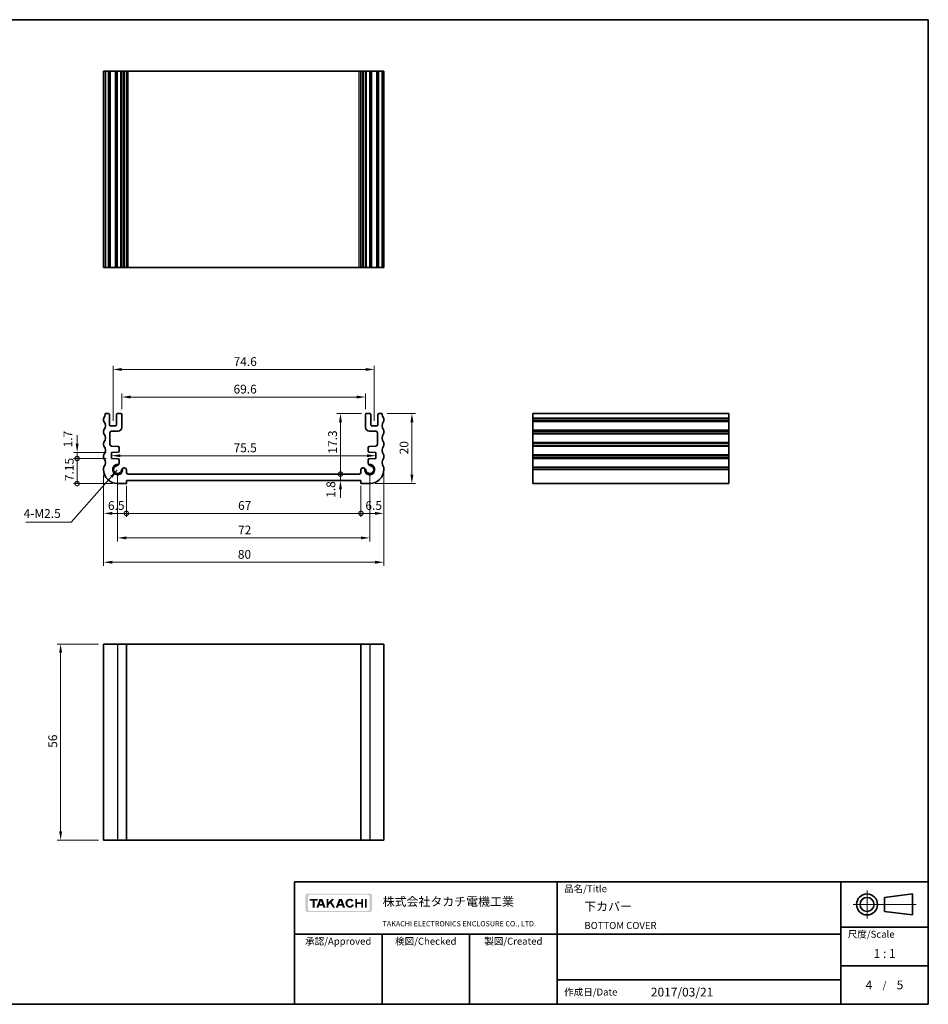
# Model space of a CAD drawing. Units: millimetres. Extents: x 14 to 2400, y 8 to 570.
# Drawn here: x 1740 to 2000, y 8 to 289 of the extents above; entities that cross this region are included whole.
import ezdxf
from ezdxf.enums import TextEntityAlignment as Align

# ---------------------------------------------------------------- set-up
doc = ezdxf.new("R2010")
doc.units = ezdxf.units.MM
doc.layers.get('Defpoints').update_dxf_attribs({"lineweight": 25})
for name, color, linetype, lineweight in [('Border (ISO)', 7, 'Continuous', 35), ('Dimension (ISO)', 7, 'Continuous', 18), ('Hatch (ISO)', 1, 'Continuous', 18), ('Symbol (ISO)', 7, 'Continuous', 18), ('Title (ISO)', 7, 'Continuous', 35), ('Visible (ISO)', 7, 'Continuous', 35), ('Visible Narrow (ISO)', 7, 'Continuous', 25)]:
    doc.layers.add(name, color=color, linetype=linetype, lineweight=lineweight)
doc.styles.add('Note Text (TK)', font='txt')
doc.styles.add('文字スタイル67', font='arial.ttf')
doc.dimstyles.new('Default - Method 1b (TK)', dxfattribs={"dimtxt": 2.5, "dimasz": 2.5, "dimexe": 1, "dimexo": 1.499999999999999, "dimgap": 1, "dimtad": 1, "dimtoh": 1, "dimrnd": 1e-08, "dimdsep": 46, "dimtxsty": 'Note Text (TK)', "dimcen": 0.09, "dimdle": 5, "dimclrd": 100, "dimclre": 100, "dimclrt": 7, "dimadec": 1, "dimazin": 1, "dimtfac": 1, "dimtmove": 0, "dimatfit": 3, "dimfxl": 1, "dimtolj": 1, "dimlwd": -1, "dimlwe": -1, "dimarcsym": 0})
doc.dimstyles.new('Default - Method 1b (TK)$7', dxfattribs={"dimtxt": 2.5, "dimasz": 2.5, "dimexe": 1, "dimexo": 1.499999999999999, "dimgap": 1, "dimtad": 1, "dimtoh": 1, "dimrnd": 1e-08, "dimdsep": 46, "dimtxsty": 'Note Text (TK)', "dimcen": 0.09, "dimdle": 5, "dimclrd": 100, "dimclre": 100, "dimclrt": 7, "dimadec": 1, "dimazin": 1, "dimtfac": 1, "dimtmove": 0, "dimatfit": 3, "dimfxl": 1, "dimtolj": 1, "dimlwd": -1, "dimlwe": -1, "dimarcsym": 0})

# ---------------------------------------------------------------- blocks, each defined once
blk = doc.blocks.new('図面枠 tk図枠')
at = {"layer": 'Border (ISO)'}
for p, q in [((14.49999999999999, 289), (405.4999999999999, 289)), ((14.49999999999999, 289), (14.50000000000001, 8.000000000000007)), ((405.4999999999999, 289), (405.4999999999999, 8.000000000000007)), ((14.50000000000001, 8.000000000000007), (405.4999999999999, 8.000000000000007))]:
    blk.add_line(p, q, dxfattribs=at)
blk = doc.blocks.new('表題欄 tk表題欄')
at = {"layer": 'Hatch (ISO)'}
h = blk.add_hatch(color=256, dxfattribs=at)
edge = h.paths.add_edge_path(flags=0)
edge.add_arc((95.57537688673352, 236.2990653650367), 0.5958259999999996, 269.9999999999897, 360)
edge.add_line((96.17120288673351, 236.2990653650368), (96.17120288673348, 239.7107813650365))
edge.add_arc((95.5753768867335, 239.7107813650366), 0.5958259999999996, 0, 90.0000000000068)
edge.add_line((95.57537688673342, 240.3066073650366), (79.13710888673356, 240.3066073650366))
edge.add_arc((79.13710888673353, 239.7107813650366), 0.5958259999999996, 89.99999999999744, 180)
edge.add_line((78.54128288673353, 239.7107813650365), (78.54128288673331, 236.2990653650368))
edge.add_arc((79.13710888673332, 236.2990653650365), 0.5958259999999996, 180, 270.0000000000231)
edge.add_line((79.13710888673356, 235.7032393650365), (95.57537688673342, 235.7032393650367))
edge = h.paths.add_edge_path()
edge.add_line((77.83935088673357, 239.9556413650366), (77.83935088673357, 236.0542053650368))
edge.add_arc((78.54128288673346, 236.0542053650367), 0.7019319999998935, 180, 270.0000000000087)
edge.add_line((78.54128288673357, 235.3522733650368), (96.17120288673352, 235.3522733650368))
edge.add_arc((96.17120288673351, 236.0542053650367), 0.7019319999998921, 270, 360)
edge.add_line((96.8731348867334, 236.0542053650368), (96.87313488673352, 239.9556413650366))
edge.add_arc((96.1712028867336, 239.9556413650367), 0.7019319999998921, 0, 90.00000000000873)
edge.add_line((96.17120288673348, 240.6575733650367), (78.54128288673357, 240.6575733650366))
edge.add_arc((78.54128288673357, 239.9556413650366), 0.7019319999999984, 90, 180)
for points in [[(79.07181288673355, 239.1476033650369), (79.07181288673355, 238.6578833650367), (79.92066088673353, 238.6578833650367), (79.92066088673353, 236.6581933650368), (80.50832488673353, 236.6581933650368), (80.50832488673353, 238.6578833650367), (81.35717288673355, 238.6578833650367), (81.35717288673355, 239.1476033650369)], [(85.68407849525303, 236.6581933650368), (84.9434673993943, 237.8918698287545), (84.41792288673358, 237.3246628822781), (84.41792288673358, 236.6581933650368), (83.89555488673355, 236.6581933650368), (83.89555488673355, 239.1476033650369), (84.41792288673358, 239.1476033650369), (84.41792288673358, 238.0993979968839), (85.38913556809511, 239.1476033650369), (86.10696490847272, 239.1476033650369), (85.31925422435492, 238.2974470774499), (86.30334488673353, 236.6581933650368)], [(92.09142939614459, 239.1476033650369), (92.09142939614459, 236.6581933650368), (92.60971639614465, 236.6581933650368), (92.60971639614465, 237.6580383650368), (93.76872039614462, 237.6580383650368), (93.76872039614462, 236.6581933650368), (94.28700739614459, 236.6581933650368), (94.28700739614459, 239.1476033650369), (93.76872039614462, 239.1476033650369), (93.76872039614462, 238.1477583650367), (92.60971639614465, 238.1477583650367), (92.60971639614465, 239.1476033650369)], [(94.84202339614467, 239.1476033650369), (94.84202339614467, 236.6581933650368), (95.36439139614473, 236.6581933650368), (95.36439139614473, 239.1476033650369)]]:
    blk.add_hatch(color=256, dxfattribs=at).paths.add_polyline_path(points)
h = blk.add_hatch(color=256, dxfattribs=at)
h.paths.add_polyline_path([(82.59020695886475, 237.7110913650368), (81.95242681460243, 237.7110913650368), (82.27131688673356, 238.5794973650367)], flags=0)
h.paths.add_polyline_path([(82.77903014574996, 237.1968853650368), (81.76360362771717, 237.1968853650368), (81.56578886050404, 236.6581933650368), (80.94907288673355, 236.6581933650368), (81.86321688673357, 239.1476033650369), (82.67941688673353, 239.1476033650369), (83.59356088673351, 236.6581933650368), (82.97684491296302, 236.6581933650368)])
h = blk.add_hatch(color=256, dxfattribs=at)
h.paths.add_polyline_path([(87.52707281460246, 237.7110913650368), (88.16485295886469, 237.7110913650368), (87.84596288673359, 238.5794973650367)], flags=0)
h.paths.add_polyline_path([(87.14043486050403, 236.6581933650368), (87.3382496277172, 237.1968853650368), (88.35367614574989, 237.1968853650368), (88.551490912963, 236.6581933650368), (89.16820688673343, 236.6581933650368), (88.25406288673352, 239.1476033650369), (87.43786288673356, 239.1476033650369), (86.52371888673358, 236.6581933650368)])
h = blk.add_hatch(color=256, dxfattribs=at)
edge = h.paths.add_edge_path()
edge.add_arc((90.52309888673334, 237.9028983650369), 1.273272000000011, 38.55054079078439, 336.5820184016556)
edge.add_line((91.69149139614446, 237.3968543650369), (91.17255542714857, 237.6216113977801))
edge.add_ellipse((90.52309888673352, 237.9028983650369), major_axis=(0, -0.7998759999999119), ratio=0.8673469387756529, start_angle=128.5505407907963, end_angle=426.582018401653, ccw=False)
edge.add_line((91.09381514418376, 238.3576891122095), (91.51887237036831, 238.6964075050431))
at = {"layer": 'Title (ISO)'}
for p, q in [((74.70882392282105, 244.052739026017), (255.7088239228211, 244.052739026017)), ((74.70882392282105, 209.052739026017), (74.70882392282105, 244.052739026017)), ((149.7088239228211, 244.052739026017), (149.7088239228211, 209.052739026017)), ((230.7088239228211, 244.052739026017), (230.7088239228211, 209.052739026017)), ((255.7088239228211, 244.052739026017), (255.7088239228211, 209.052739026017)), ((243.2088239228211, 239.552739026017), (251.2088239228211, 240.5527390260171)), ((243.2088239228211, 239.552739026017), (243.2088239228211, 235.552739026017)), ((251.2088239228211, 234.552739026017), (251.2088239228211, 240.5527390260171)), ((243.2088239228211, 235.552739026017), (251.2088239228211, 234.552739026017)), ((230.7088239228211, 231.052739026017), (255.7088239228211, 231.052739026017)), ((74.70882392282105, 229.052739026017), (230.7088239228211, 229.052739026017)), ((99.70882392282108, 229.052739026017), (99.70882392282108, 209.052739026017)), ((124.708823922821, 229.052739026017), (124.708823922821, 209.052739026017)), ((230.7088239228211, 220.052739026017), (255.7088239228211, 220.052739026017)), ((149.7088239228211, 216.052739026017), (230.7088239228211, 216.052739026017)), ((255.7088239228211, 209.052739026017), (74.70882392282105, 209.052739026017))]:
    blk.add_line(p, q, dxfattribs=at)
at = {"layer": 'Title (ISO)', "color": 4, "linetype": 'Continuous', "lineweight": 18}
for p, q in [((238.2088239228211, 241.552739026017), (238.2088239228211, 233.552739026017)), ((252.2088239228211, 237.552739026017), (234.2088239228211, 237.552739026017))]:
    blk.add_line(p, q, dxfattribs=at)
at = {"layer": 'Title (ISO)'}
for radius in [3, 2]:
    blk.add_circle((238.2088239228211, 237.552739026017), radius, dxfattribs=at)
at = {"layer": 'Title (ISO)', "color": 1, "char_height": 2.000000029802322, "line_spacing_factor": 1.5, "style": 'Note Text (TK)'}
for s, insert, attachment_point in [('\\fＭＳ Ｐゴシック|b0|i0;\\H2.0000;品名/Title', (151.708823922821, 242.052739026017), 4), ('\\fＭＳ Ｐゴシック|b0|i0;\\H2.0000;承認/Approved', (87.20882392282108, 227.052739026017), 5), ('\\fＭＳ Ｐゴシック|b0|i0;\\H2.0000;検図/Checked', (112.208823922821, 227.052739026017), 5), ('\\fＭＳ Ｐゴシック|b0|i0;\\H2.0000;製図/Created', (137.2088239228211, 227.052739026017), 5), ('\\fＭＳ Ｐゴシック|b0|i0;\\H2.0000;尺度/Scale', (232.7088239228211, 229.052739026017), 4), ('\\fＭＳ Ｐゴシック|b0|i0;\\H2.0000;作成日/Date', (151.708823922821, 212.552739026017), 4)]:
    blk.add_mtext(s, dxfattribs=dict(at, insert=insert, attachment_point=attachment_point))
at = {"layer": 'Title (ISO)', "color": 7, "line_spacing_factor": 1.5, "style": 'Note Text (TK)'}
for s, insert, char_height, attachment_point in [('株式会社タカチ電機工業', (99.87313488673345, 238.052739026017), 2.5, 4), ('\\fArial|b0|i0;\\H1.4986;TAKACHI ELECTRONICS ENCLOSURE CO., LTD.', (99.87313488673342, 232.052739026017), 1.49859994649887, 4), ('\\fＭＳ Ｐゴシック|b0|i0;\\H2.0000;/', (243.2088239228211, 214.552739026017), 2.000000029802322, 5)]:
    blk.add_mtext(s, dxfattribs=dict(at, insert=insert, char_height=char_height, attachment_point=attachment_point))
at = {"layer": 'Title (ISO)', "color": 7}
for tag, p, height, style in [('<品名>_001', (157.524164831912, 235.6677958441988), 2.5, 'Note Text (TK)'), ('<Title>_001', (157.4796288307291, 230.5527390111159), 2.000000029802322, '文字スタイル67'), ('<尺度>_001', (240.0625171046392, 222.3098412987444), 2.5, 'Note Text (TK)'), ('作成日_001', (175.5895057410029, 211.2814322078352), 2.5, 'Note Text (TK)'), ('<ページ_No.>_001', (237.9488807410029, 213.302739026017), 2.5, 'Note Text (TK)'), ('<総ページ数>_001', (246.7997330137301, 213.302739026017), 2.5, 'Note Text (TK)')]:
    blk.add_attdef(tag, p, '', height=height, dxfattribs=dict(at, style=style))
at = {"layer": 'Title (ISO)', "color": 7, "style": 'Note Text (TK)'}
blk.add_attdef('<承認>', text='', height=2.5, dxfattribs=at).set_placement((87.20882392282108, 217.052739026017), align=Align.MIDDLE_CENTER)
blk = doc.blocks.new('*D83')
at = {"layer": 'Defpoints', "color": 0}
for p in [(1763.999999972657, 110.8214225163016), (1751.729222486824, 54.82142251630158), (1763.999999972657, 54.82142251630158)]:
    blk.add_point(p, dxfattribs=at)
at = {"layer": 'Dimension (ISO)', "color": 100}
for p, q in [((1762.499999972657, 110.8214225163016), (1750.729222486824, 110.8214225163016)), ((1751.729222486824, 108.3214225163016), (1751.729222486824, 57.32142251630158)), ((1762.499999972657, 54.82142251630158), (1750.729222486824, 54.82142251630158))]:
    blk.add_line(p, q, dxfattribs=at)
for points in [[(1751.312555820157, 108.3214225163016), (1752.14588915349, 108.3214225163016), (1751.729222486824, 110.8214225163016)], [(1751.312555820157, 57.32142251630158), (1752.14588915349, 57.32142251630158), (1751.729222486824, 54.82142251630158)]]:
    blk.add_solid(points, dxfattribs=at)
at = {"layer": 'Dimension (ISO)', "color": 7, "insert": (1749.479222486824, 81.19500206175613), "char_height": 2.5, "attachment_point": 4, "rotation": 90, "style": 'Note Text (TK)'}
blk.add_mtext('\\A1;56', dxfattribs=at)
blk = doc.blocks.new('*D84')
at = {"layer": 'Defpoints', "color": 0}
for p in [(1838.800000012291, 181.3127971498423), (1769.199999987662, 176.3127971322211), (1838.800000012291, 176.3127971322211)]:
    blk.add_point(p, dxfattribs=at)
at = {"layer": 'Dimension (ISO)', "color": 100}
for p, q in [((1769.199999987662, 177.8127971322211), (1769.199999987662, 182.3127971498423)), ((1771.699999987662, 181.3127971498423), (1836.30000001229, 181.3127971498423)), ((1838.800000012291, 177.8127971322211), (1838.800000012291, 182.3127971498423))]:
    blk.add_line(p, q, dxfattribs=at)
for points in [[(1771.699999987662, 181.7294638165089), (1771.699999987662, 180.8961304831756), (1769.199999987662, 181.3127971498423)], [(1836.30000001229, 181.7294638165089), (1836.30000001229, 180.8961304831756), (1838.800000012291, 181.3127971498423)]]:
    blk.add_solid(points, dxfattribs=at)
at = {"layer": 'Dimension (ISO)', "color": 7, "insert": (1801.102272731765, 183.5627971498423), "char_height": 2.5, "attachment_point": 4, "style": 'Note Text (TK)'}
blk.add_mtext('\\A1;69.6', dxfattribs=at)
blk = doc.blocks.new('*D85')
at = {"layer": 'Defpoints', "color": 0}
for p in [(1841.300000015225, 189.1854183373131), (1766.699999984727, 173.0627971422299), (1841.300000015225, 173.0627971422299)]:
    blk.add_point(p, dxfattribs=at)
at = {"layer": 'Dimension (ISO)', "color": 100}
for p, q in [((1766.699999984727, 174.5627971422299), (1766.699999984727, 190.1854183373131)), ((1769.199999984727, 189.1854183373131), (1838.800000015226, 189.1854183373131)), ((1841.300000015225, 174.5627971422299), (1841.300000015225, 190.1854183373131))]:
    blk.add_line(p, q, dxfattribs=at)
for points in [[(1769.199999984727, 189.6020850039797), (1769.199999984727, 188.7687516706464), (1766.699999984727, 189.1854183373131)], [(1838.800000015226, 189.6020850039797), (1838.800000015226, 188.7687516706464), (1841.300000015225, 189.1854183373131)]]:
    blk.add_solid(points, dxfattribs=at)
at = {"layer": 'Dimension (ISO)', "color": 7, "insert": (1801.12357954543, 191.4354183373131), "char_height": 2.5, "attachment_point": 4, "style": 'Note Text (TK)'}
blk.add_mtext('\\A1;74.6', dxfattribs=at)
blk = doc.blocks.new('_DotSmall')
at = {"color": 0, "linetype": 'ByBlock', "const_width": 0.5}
blk.add_lwpolyline([(-0.0625, 0, 1), (0.0625, 0, 1)], format="xyb", close=True, dxfattribs=at)
blk = doc.blocks.new('*D86')
at = {"layer": 'Defpoints', "color": 0}
for p in [(1756.440330343064, 163.7627971402254), (1766.249999975216, 163.7627971402254), (1767.999999967203, 156.6127971389549)]:
    blk.add_point(p, dxfattribs=at)
at = {"layer": 'Dimension (ISO)', "color": 100}
for p, q in [((1764.749999975216, 163.7627971402254), (1755.440330343063, 163.7627971402254)), ((1756.440330343064, 156.6127971389549), (1756.440330343064, 163.7627971402254)), ((1766.499999967203, 156.6127971389549), (1755.440330343063, 156.6127971389549))]:
    blk.add_line(p, q, dxfattribs=at)
at = {"layer": 'Dimension (ISO)', "color": 100, "xscale": 2.5, "yscale": 2.5, "zscale": 2.5}
for p, rotation in [((1756.440330343064, 163.7627971402254), 270), ((1756.440330343064, 156.6127971389549), 90)]:
    blk.add_blockref('_DotSmall', p, dxfattribs=dict(at, rotation=rotation))
at = {"layer": 'Dimension (ISO)', "color": 7, "insert": (1754.190330343063, 157.3042744123175), "char_height": 2.5, "attachment_point": 4, "rotation": 90, "style": 'Note Text (TK)'}
blk.add_mtext('\\A1;7.15', dxfattribs=at)
blk = doc.blocks.new('*D87')
at = {"layer": 'Defpoints', "color": 0}
for p in [(1756.440330343064, 165.4627971402253), (1766.249999976717, 165.4627971402253), (1766.249999975216, 163.7627971402254)]:
    blk.add_point(p, dxfattribs=at)
at = {"layer": 'Dimension (ISO)', "color": 100}
for p, q in [((1756.440330343064, 167.9627971402253), (1756.440330343064, 170.4627971402253)), ((1764.749999976717, 165.4627971402253), (1755.440330343063, 165.4627971402253)), ((1764.749999975216, 163.7627971402254), (1755.440330343063, 163.7627971402254)), ((1756.440330343064, 163.7627971402254), (1756.440330343064, 165.4627971402253)), ((1756.440330343064, 163.7627971402254), (1756.440330343064, 161.2627971402254))]:
    blk.add_line(p, q, dxfattribs=at)
blk.add_solid([(1756.023663676397, 167.9627971402253), (1756.85699700973, 167.9627971402253), (1756.440330343064, 165.4627971402253)], dxfattribs=at)
at = {"layer": 'Dimension (ISO)', "color": 100, "xscale": 2.5, "yscale": 2.5, "zscale": 2.5, "rotation": 90}
blk.add_blockref('_DotSmall', (1756.440330343064, 163.7627971402254), dxfattribs=at)
at = {"layer": 'Dimension (ISO)', "color": 7, "insert": (1753.802323472105, 166.9380791888549), "char_height": 2.5, "attachment_point": 4, "rotation": 90, "style": 'Note Text (TK)'}
blk.add_mtext('\\A1;1.7', dxfattribs=at)
blk = doc.blocks.new('*D88')
at = {"layer": 'Defpoints', "color": 0}
for p in [(1763.999999972682, 160.6127971424838), (1770.499999969901, 157.5127971366955), (1770.499999969901, 148.1038454925171)]:
    blk.add_point(p, dxfattribs=at)
at = {"layer": 'Dimension (ISO)', "color": 100}
for p, q in [((1763.999999972682, 159.1127971424837), (1763.999999972682, 147.1038454925171)), ((1770.499999969901, 156.0127971366954), (1770.499999969901, 147.1038454925171)), ((1766.499999972682, 148.1038454925171), (1770.499999969901, 148.1038454925171))]:
    blk.add_line(p, q, dxfattribs=at)
blk.add_solid([(1766.499999972682, 148.5205121591838), (1766.499999972682, 147.6871788258504), (1763.999999972682, 148.1038454925171)], dxfattribs=at)
at = {"layer": 'Dimension (ISO)', "color": 100, "xscale": 2.5, "yscale": 2.5, "zscale": 2.5}
blk.add_blockref('_DotSmall', (1770.499999969901, 148.1038454925171), dxfattribs=at)
at = {"layer": 'Dimension (ISO)', "color": 7, "insert": (1765.244261334928, 150.3538454925171), "char_height": 2.5, "attachment_point": 4, "style": 'Note Text (TK)'}
blk.add_mtext('\\A1;6.5', dxfattribs=at)
blk = doc.blocks.new('*D89')
at = {"layer": 'Defpoints', "color": 0}
for p in [(1770.499999969901, 157.5127971366955), (1837.500000030052, 157.5127971366955), (1837.500000030052, 148.1038454925171)]:
    blk.add_point(p, dxfattribs=at)
at = {"layer": 'Dimension (ISO)', "color": 100}
for p, q in [((1770.499999969901, 156.0127971366954), (1770.499999969901, 147.1038454925171)), ((1837.500000030052, 156.0127971366954), (1837.500000030052, 147.1038454925171)), ((1770.499999969901, 148.1038454925171), (1837.500000030052, 148.1038454925171))]:
    blk.add_line(p, q, dxfattribs=at)
at = {"layer": 'Dimension (ISO)', "color": 100, "xscale": 2.5, "yscale": 2.5, "zscale": 2.5, "rotation": 180}
blk.add_blockref('_DotSmall', (1770.499999969901, 148.1038454925171), dxfattribs=at)
at = {"layer": 'Dimension (ISO)', "color": 100, "xscale": 2.5, "yscale": 2.5, "zscale": 2.5}
blk.add_blockref('_DotSmall', (1837.500000030052, 148.1038454925171), dxfattribs=at)
at = {"layer": 'Dimension (ISO)', "color": 7, "insert": (1802.404886363613, 150.3538454925171), "char_height": 2.5, "attachment_point": 4, "style": 'Note Text (TK)'}
blk.add_mtext('\\A1;67', dxfattribs=at)
blk = doc.blocks.new('*D90')
at = {"layer": 'Defpoints', "color": 0}
for p in [(1844.000000027271, 160.6127971424838), (1837.500000030052, 157.5127971366955), (1844.000000027271, 148.1038454925171)]:
    blk.add_point(p, dxfattribs=at)
at = {"layer": 'Dimension (ISO)', "color": 100}
for p, q in [((1844.000000027271, 159.1127971424837), (1844.000000027271, 147.1038454925171)), ((1837.500000030052, 156.0127971366954), (1837.500000030052, 147.1038454925171)), ((1837.500000030052, 148.1038454925171), (1841.500000027271, 148.1038454925171))]:
    blk.add_line(p, q, dxfattribs=at)
blk.add_solid([(1841.500000027271, 148.5205121591838), (1841.500000027271, 147.6871788258504), (1844.000000027271, 148.1038454925171)], dxfattribs=at)
at = {"layer": 'Dimension (ISO)', "color": 100, "xscale": 2.5, "yscale": 2.5, "zscale": 2.5, "rotation": 180}
blk.add_blockref('_DotSmall', (1837.500000030052, 148.1038454925171), dxfattribs=at)
at = {"layer": 'Dimension (ISO)', "color": 7, "insert": (1838.764261392297, 150.3538454925171), "char_height": 2.5, "attachment_point": 4, "style": 'Note Text (TK)'}
blk.add_mtext('\\A1;6.5', dxfattribs=at)
blk = doc.blocks.new('*D91')
at = {"layer": 'Defpoints', "color": 0}
for p in [(1766.249999975967, 164.6127971402254), (1841.750000023986, 164.6127971402254), (1841.750000023986, 164.5718047784747)]:
    blk.add_point(p, dxfattribs=at)
at = {"layer": 'Dimension (ISO)', "color": 100}
blk.add_line((1768.749999975966, 164.5718047784747), (1839.250000023986, 164.5718047784747), dxfattribs=at)
for points in [[(1768.749999975966, 164.9884714451414), (1768.749999975966, 164.1551381118081), (1766.249999975967, 164.5718047784747)], [(1839.250000023986, 164.9884714451414), (1839.250000023986, 164.1551381118081), (1841.750000023986, 164.5718047784747)]]:
    blk.add_solid(points, dxfattribs=at)
at = {"layer": 'Dimension (ISO)', "color": 7, "insert": (1801.116477272703, 166.8218047784747), "char_height": 2.5, "attachment_point": 4, "style": 'Note Text (TK)'}
blk.add_mtext('\\A1;75.5', dxfattribs=at)
blk = doc.blocks.new('*D92')
at = {"layer": 'Defpoints', "color": 0}
for p in [(1831.634755905895, 159.3127971358551), (1837.000000027781, 159.3127971358551), (1837.500000030052, 157.5127971366955)]:
    blk.add_point(p, dxfattribs=at)
at = {"layer": 'Dimension (ISO)', "color": 100}
for p, q in [((1831.634755905895, 159.3127971358551), (1831.634755905895, 161.8127971358551)), ((1831.634755905895, 157.5127971366955), (1831.634755905895, 159.3127971358551)), ((1831.634755905895, 155.0127971366954), (1831.634755905895, 152.5127971366955))]:
    blk.add_line(p, q, dxfattribs=at)
blk.add_solid([(1831.218089239228, 155.0127971366954), (1832.051422572561, 155.0127971366954), (1831.634755905895, 157.5127971366955)], dxfattribs=at)
at = {"layer": 'Dimension (ISO)', "color": 100, "xscale": 2.5, "yscale": 2.5, "zscale": 2.5, "rotation": 270}
blk.add_blockref('_DotSmall', (1831.634755905895, 159.3127971358551), dxfattribs=at)
at = {"layer": 'Dimension (ISO)', "color": 7, "insert": (1828.878787763089, 152.5574054078704), "char_height": 2.5, "attachment_point": 4, "rotation": 90, "style": 'Note Text (TK)'}
blk.add_mtext('\\A1;1.8', dxfattribs=at)
blk = doc.blocks.new('*D93')
at = {"layer": 'Defpoints', "color": 0}
for p in [(1831.634755905895, 176.6127971324921), (1839.100000012019, 176.6127971324921), (1837.000000027781, 159.3127971358551)]:
    blk.add_point(p, dxfattribs=at)
at = {"layer": 'Dimension (ISO)', "color": 100}
for p, q in [((1837.600000012019, 176.6127971324921), (1830.634755905895, 176.6127971324921)), ((1831.634755905895, 159.3127971358551), (1831.634755905895, 174.1127971324921))]:
    blk.add_line(p, q, dxfattribs=at)
blk.add_solid([(1831.218089239228, 174.1127971324921), (1832.051422572561, 174.1127971324921), (1831.634755905895, 176.6127971324921)], dxfattribs=at)
at = {"layer": 'Dimension (ISO)', "color": 100, "xscale": 2.5, "yscale": 2.5, "zscale": 2.5, "rotation": 270}
blk.add_blockref('_DotSmall', (1831.634755905895, 159.3127971358551), dxfattribs=at)
at = {"layer": 'Dimension (ISO)', "color": 7, "insert": (1829.384755905895, 165.1602971341736), "char_height": 2.5, "attachment_point": 4, "rotation": 90, "style": 'Note Text (TK)'}
blk.add_mtext('\\A1;17.3', dxfattribs=at)
blk = doc.blocks.new('*D94')
at = {"layer": 'Defpoints', "color": 0}
for p in [(1843.500000337832, 176.6127971453788), (1840.00000003275, 156.6127971389549), (1852.033210135295, 156.6127971389549)]:
    blk.add_point(p, dxfattribs=at)
at = {"layer": 'Dimension (ISO)', "color": 100}
for p, q in [((1845.000000337832, 176.6127971453788), (1853.033210135295, 176.6127971453788)), ((1852.033210135295, 174.1127971453788), (1852.033210135295, 159.1127971389549)), ((1841.50000003275, 156.6127971389549), (1853.033210135295, 156.6127971389549))]:
    blk.add_line(p, q, dxfattribs=at)
for points in [[(1851.616543468629, 174.1127971453788), (1852.449876801962, 174.1127971453788), (1852.033210135295, 176.6127971453788)], [(1851.616543468629, 159.1127971389549), (1852.449876801962, 159.1127971389549), (1852.033210135295, 156.6127971389549)]]:
    blk.add_solid(points, dxfattribs=at)
at = {"layer": 'Dimension (ISO)', "color": 7, "insert": (1849.783210135295, 164.9508653383805), "char_height": 2.5, "attachment_point": 4, "rotation": 90, "style": 'Note Text (TK)'}
blk.add_mtext('\\A1;20', dxfattribs=at)
blk = doc.blocks.new('*D95')
at = {"layer": 'Defpoints', "color": 0}
for p in [(1767.999999972682, 160.6127971389549), (1840.000000027267, 160.6127971389514), (1840.000000027267, 141.1122382853769)]:
    blk.add_point(p, dxfattribs=at)
at = {"layer": 'Dimension (ISO)', "color": 100}
for p, q in [((1767.999999972682, 159.1127971389549), (1767.999999972682, 140.1122382853769)), ((1840.000000027267, 159.1127971389514), (1840.000000027267, 140.1122382853769)), ((1770.499999972682, 141.1122382853769), (1837.500000027267, 141.1122382853769))]:
    blk.add_line(p, q, dxfattribs=at)
for points in [[(1770.499999972682, 141.5289049520436), (1770.499999972682, 140.6955716187103), (1767.999999972682, 141.1122382853769)], [(1837.500000027267, 141.5289049520436), (1837.500000027267, 140.6955716187103), (1840.000000027267, 141.1122382853769)]]:
    blk.add_solid(points, dxfattribs=at)
at = {"layer": 'Dimension (ISO)', "color": 7, "insert": (1802.394886363611, 143.3622382853769), "char_height": 2.5, "attachment_point": 4, "style": 'Note Text (TK)'}
blk.add_mtext('\\A1;72', dxfattribs=at)
blk = doc.blocks.new('*D96')
at = {"layer": 'Defpoints', "color": 0}
for p in [(1763.999999972903, 160.6127971424838), (1844.00000002705, 160.8627971104226), (1844.00000002705, 134.1577729034269)]:
    blk.add_point(p, dxfattribs=at)
at = {"layer": 'Dimension (ISO)', "color": 100}
for p, q in [((1763.999999972903, 159.1127971424837), (1763.999999972903, 133.1577729034269)), ((1844.00000002705, 159.3627971104226), (1844.00000002705, 133.1577729034269)), ((1766.499999972903, 134.1577729034269), (1841.50000002705, 134.1577729034269))]:
    blk.add_line(p, q, dxfattribs=at)
for points in [[(1766.499999972903, 134.5744395700936), (1766.499999972903, 133.7411062367603), (1763.999999972903, 134.1577729034269)], [(1841.50000002705, 134.5744395700936), (1841.50000002705, 133.7411062367603), (1844.00000002705, 134.1577729034269)]]:
    blk.add_solid(points, dxfattribs=at)
at = {"layer": 'Dimension (ISO)', "color": 7, "insert": (1802.330965909067, 136.4077729034269), "char_height": 2.5, "attachment_point": 4, "style": 'Note Text (TK)'}
blk.add_mtext('\\A1;80', dxfattribs=at)

msp = doc.modelspace()

# ---------------------------------------------------------------- linework, layer by layer
at = {"layer": 'Visible (ISO)'}
for p, q in [((1844.00000023072, 274.3091045980277), (1763.99999976928, 274.3091045981187)), ((1763.99999976928, 218.3091045980277), (1763.99999976928, 274.3091045980277)), ((1764.499999662145, 218.3091045980282), (1764.499999662145, 274.3091045980282)), ((1765.699999987686, 218.3091045980281), (1765.699999987686, 274.3091045980281)), ((1767.699999987686, 218.3091045980281), (1767.699999987686, 274.3091045980281)), ((1769.199999987685, 218.3091045980281), (1769.199999987685, 274.3091045980281)), ((1770.499999970994, 218.3091045980234), (1770.499999970994, 274.3091045980234)), ((1837.500000029006, 218.3091045980234), (1837.500000029006, 274.3091045980234)), ((1838.800000012314, 218.3091045980281), (1838.800000012314, 274.3091045980281)), ((1840.300000012314, 218.3091045980281), (1840.300000012314, 274.3091045980281)), ((1842.300000012314, 218.3091045980281), (1842.300000012314, 274.3091045980281)), ((1843.500000337856, 218.3091045980282), (1843.500000337856, 274.3091045980282)), ((1844.00000023072, 218.3091045980277), (1844.00000023072, 274.3091045980277)), ((1763.99999976928, 218.3091045981187), (1844.00000023072, 218.3091045980277)), ((1763.999999769256, 175.1127972677048), (1763.999999802527, 174.6127971634504)), ((1765.399937484242, 176.6127971307249), (1764.499999662121, 176.6127971600329)), ((1765.699999984999, 173.3627971431333), (1765.699999987662, 176.3127971369652)), ((1767.699999987662, 176.3127971335764), (1767.699999984998, 173.3627971413264)), ((1768.899999987933, 176.6127971324921), (1767.999999987934, 176.6127971333056)), ((1769.19999998432, 172.6127970530614), (1769.199999987662, 176.3127971322211)), ((1838.800000012291, 176.3127971322211), (1838.800000015632, 172.6127970530614)), ((1840.000000012019, 176.6127971333056), (1839.100000012019, 176.6127971324921)), ((1840.300000014955, 173.3627971413264), (1840.30000001229, 176.3127971335764)), ((1842.30000001229, 176.3127971369652), (1842.300000014953, 173.3627971431333)), ((1843.500000337832, 176.6127971600329), (1842.600062515711, 176.6127971307248)), ((1844.000000197425, 174.6127971634504), (1844.000000230696, 175.1127972677048)), ((1886.56681931041, 176.6127971600329), (1886.566819310404, 156.6127971389549)), ((1886.566819310406, 176.6127971600329), (1942.566819310405, 176.6127971600329)), ((1942.566819310404, 156.6127971389549), (1942.566819310411, 176.6127971600329)), ((1764.000000002154, 171.6127973227443), (1764.000000035426, 171.1127972430977)), ((1767.399999984727, 173.0627971415974), (1765.999999984727, 173.0627971428624)), ((1766.300000033441, 171.6127970604986), (1768.199999980476, 171.6127970539648)), ((1839.800000019476, 171.6127970539647), (1841.699999966511, 171.6127970604987)), ((1842.000000015226, 173.0627971428624), (1840.600000015226, 173.0627971415974)), ((1843.999999964527, 171.1127972430977), (1843.999999997798, 171.6127973227443)), ((1765.799999985654, 167.7780034576406), (1765.800000031519, 171.1127970673756)), ((1842.199999968433, 171.1127970673756), (1842.200000014299, 167.7780034576406)), ((1764.000000235051, 168.1127972430964), (1764.000000268322, 167.6127967817402)), ((1768.174736880126, 167.1456881258365), (1766.265121748315, 167.2792214258355)), ((1768.453809936876, 165.8966570669485), (1768.453809937724, 166.8464189105104)), ((1839.546190062229, 166.8464189105104), (1839.546190063076, 165.8966570669485)), ((1841.734878251638, 167.2792214258354), (1839.825263119826, 167.1456881258366)), ((1843.99999973163, 167.6127967817402), (1843.999999764901, 168.1127972430964)), ((1764.000000022389, 164.6127971401753), (1764.000000021981, 164.1127971400353)), ((1766.249999976717, 165.4627971402253), (1768.174736878459, 165.5973878521006)), ((1766.249999975216, 163.7627971402254), (1766.249999976717, 165.4627971402253)), ((1768.174736876986, 163.6282064230481), (1766.249999975216, 163.7627971402254)), ((1768.453809933745, 162.3920131085682), (1768.453809934583, 163.3289372077217)), ((1839.54619006537, 163.3289372077217), (1839.546190066208, 162.3920131085682)), ((1839.825263121494, 165.5973878521006), (1841.750000023235, 165.4627971402253)), ((1841.750000024737, 163.7627971402254), (1839.825263122967, 163.6282064230483)), ((1841.750000023235, 165.4627971402253), (1841.750000024737, 163.7627971402254)), ((1843.999999977971, 164.1127971400353), (1843.999999977563, 164.6127971401753)), ((1763.999999973123, 161.1127970783615), (1763.999999972682, 160.6127971424838)), ((1769.999999971454, 161.06660710495), (1769.779215944114, 161.066607105164)), ((1770.499999972172, 159.8127971350578), (1770.49999997097, 160.5666071057472)), ((1837.500000028982, 160.5666071057472), (1837.500000027781, 159.8127971350578)), ((1838.220784055838, 161.0666071051639), (1838.000000028498, 161.06660710495)), ((1844.000000027271, 160.6127971424838), (1844.000000026829, 161.1127970783615)), ((1770.499999969095, 156.6127971355301), (1770.499999969901, 157.5127971366955)), ((1770.499999969901, 157.5127971366955), (1837.500000030052, 157.5127971366955)), ((1837.000000027781, 159.3127971358551), (1770.999999972172, 159.3127971358551)), ((1837.500000030052, 157.5127971366955), (1837.500000030858, 156.6127971355301)), ((1767.999999967203, 156.6127971389549), (1770.499999969095, 156.6127971355301)), ((1837.500000030858, 156.6127971355301), (1840.00000003275, 156.6127971389549)), ((1886.566819310404, 156.6127971389549), (1942.566819310404, 156.6127971389549)), ((1844.000000027246, 110.8214225163016), (1763.999999972657, 110.8214225162777)), ((1763.999999972657, 110.8214225163016), (1763.999999972657, 54.82142251630158)), ((1770.49999996907, 110.8214225163004), (1770.49999996907, 54.82142251630039)), ((1837.500000030833, 110.8214225163004), (1837.500000030833, 54.82142251630039)), ((1844.000000027246, 110.8214225163016), (1844.000000027246, 54.82142251630158)), ((1763.999999972657, 54.82142251627784), (1844.000000027246, 54.82142251630158))]:
    msp.add_line(p, q, dxfattribs=at)
for centre, radius, start, end in [((1764.499999769259, 175.1127973034161), 0.500000000002367, 143.1301064464294, 180.0000040045532), ((1764.499999802528, 174.6127971967236), 0.500000000000477, 180.000003721513, 216.8699032878651), ((1762.499999662121, 176.6127971605695), 2.000000000000006, 323.1301064464549, 0), ((1762.500000141561, 173.1127971433317), 1.99999976080776, 323.1301043364505, 36.86990328654125), ((1765.399999987663, 176.3127971372361), 0.2999999999998393, 0, 90.01193727411334), ((1767.999999987663, 176.3127971333056), 0.2999999999999492, 89.99999994824154, 180), ((1768.899999987661, 176.312797132492), 0.3000000000000695, 0, 89.99999994821547), ((1839.10000001229, 176.312797132492), 0.3000000000000513, 90.00000005178453, 180), ((1840.00000001229, 176.3127971333056), 0.2999999999999492, 0, 90.00000005178453), ((1842.60000001229, 176.3127971372362), 0.2999999999998271, 89.98806272582154, 180), ((1845.500000337832, 176.6127971605694), 2.000000000000002, 180, 216.8698935535418), ((1845.499999858391, 173.1127971433317), 1.999999760807972, 143.1300967134588, 216.8698956635493), ((1843.500000230694, 175.1127973034161), 0.5000000000025308, 359.9999959954466, 36.86989355358527), ((1843.500000197425, 174.6127971967236), 0.5000000000004422, 323.1300967121345, 359.9999962784869), ((1764.500000002184, 171.6127973560992), 0.5000000000298054, 143.1301043471668, 180.0000038181917), ((1765.999999984998, 173.362797142862), 0.2999999999996139, 180, 269.9999999480852), ((1766.300000031519, 171.1127970604987), 0.5000000000000019, 89.99999977976925, 179.9999991462263), ((1767.399999984998, 173.3627971415975), 0.3000000000000691, 269.9999999481764, 0), ((1768.19999998432, 172.6127970539647), 0.999999999999943, 269.9999997797823, 0), ((1839.800000015632, 172.6127970539647), 0.9999999999999964, 180, 270.0000002202177), ((1840.600000014954, 173.3627971415974), 0.3000000000000802, 180, 270.0000000517715), ((1841.699999968433, 171.1127970604987), 0.500000000000056, 8.537736463e-07, 90.0000002202438), ((1842.000000014954, 173.362797142862), 0.2999999999996028, 270.0000000519148, 0), ((1843.499999997769, 171.6127973560992), 0.5000000000297535, 359.9999962784869, 36.86989565283009), ((1764.500000035425, 171.1127972763687), 0.4999999999998866, 180.0000038181917, 216.8699014584501), ((1762.500000135239, 169.6127971432845), 1.999999999999106, 323.1301061666445, 36.86990145844326), ((1845.499999864713, 169.6127971432844), 1.999999999999083, 143.1300985415528, 216.8698938333552), ((1843.499999964527, 171.1127972763687), 0.4999999999998835, 323.1300985415499, 359.9999962784869), ((1764.500000235049, 168.1127972763686), 0.4999999999981697, 143.1301061668381, 180.000003721513), ((1764.500000268322, 167.6127968150116), 0.5000000000000087, 180.000003721513, 216.8698882971073), ((1762.500000023572, 166.1127971413425), 2.000000000001196, 323.1301023090115, 36.86988829714359), ((1766.299999985653, 167.7780034509326), 0.4999999999999217, 179.9999991462263, 265.999999946434), ((1768.153809937724, 166.8464189107782), 0.3000000000000687, 0, 85.99999994648623), ((1768.153809936876, 165.8966570672164), 0.3000000000000198, 273.999999896501, 0), ((1839.846190062228, 166.8464189107782), 0.3000000000000758, 94.00000005351377, 180), ((1839.846190063076, 165.8966570672164), 0.2999999999999669, 180, 266.0000001035251), ((1841.700000014299, 167.7780034509326), 0.4999999999998828, 274.000000053553, 8.537735445e-07), ((1845.49999997638, 166.1127971413424), 2.000000000001227, 143.1301117028554, 216.8698976909875), ((1843.499999764903, 168.1127972763685), 0.4999999999982319, 359.9999962784869, 36.86989383316215), ((1843.49999973163, 167.6127968150116), 0.4999999999999912, 323.1301117028991, 359.9999962784869), ((1764.500000022388, 164.6127971397634), 0.4999999999987868, 143.130102308534, 180), ((1764.500000021981, 164.112797139627), 0.5, 180, 216.8698975965875), ((1762.500000020692, 162.6127971413469), 1.999999999999252, 323.130100537132, 36.8698975965827), ((1768.153809934583, 163.32893720799), 0.2999999999998409, 0, 85.99999994651235), ((1839.84619006537, 163.32893720799), 0.2999999999998903, 94.0000000535007, 180), ((1845.49999997926, 162.6127971413469), 1.99999999999923, 143.1301024034164, 216.8698994628712), ((1843.499999977564, 164.6127971397633), 0.4999999999986926, 0, 36.86989769148321), ((1843.499999977971, 164.1127971396271), 0.5000000000000601, 323.1301024034126, 0), ((1764.499999973124, 161.1127970779225), 0.5000000000007123, 143.1301005373936, 180), ((1767.999999972682, 160.6127971389549), 4, 180, 269.999999921509), ((1767.999999972682, 160.6127971389549), 1.229499999999999, 83.55388429557125, 6.446115861631234), ((1767.999999972679, 160.6127971389584), 1.139999999996237, 96.29245231416485, 353.7075478512777), ((1767.803809933745, 162.3920131091492), 0.649999999999949, 276.2924523143222, 300.9434283154104), ((1767.803809933745, 162.3920131091492), 0.6499999999999484, 300.9434283154104, 0), ((1769.779215943783, 160.416607104794), 0.6500000003699637, 149.0565718505162, 173.707547822226), ((1769.779215943783, 160.416607104794), 0.6500000003699704, 89.99999997076617, 149.0565718505162), ((1769.99999997097, 160.56660710495), 0.5000000000000006, 0, 89.99999994448962), ((1838.000000028982, 160.56660710495), 0.4999999999999535, 90.00000005552342, 180), ((1838.220784056169, 160.416607104794), 0.6500000003699429, 30.94342814985755, 90.00000002919474), ((1840.000000027267, 160.6127971389514), 1.229499999999995, 173.5538841380397, 96.44611570404857), ((1838.220784056169, 160.416607104794), 0.6500000003698663, 6.292452177777812, 30.94342814985711), ((1840.000000027267, 160.6127971389514), 1.139999999996608, 186.2924521484068, 83.70754768553368), ((1840.196190066208, 162.3920131091493), 0.649999999999853, 180, 239.0565716850755), ((1840.196190066208, 162.3920131091492), 0.6499999999997779, 239.0565716850606, 263.707547685691), ((1840.000000027271, 160.6127971389549), 4.000000000000012, 270.000000078491, 0), ((1843.500000026829, 161.1127970779225), 0.5000000000006555, 0, 36.86989946260593), ((1770.999999972172, 159.812797135855), 0.4999999999999434, 180, 270), ((1837.000000027781, 159.8127971358549), 0.4999999999998828, 270, 0)]:
    msp.add_arc(centre, radius, start, end, dxfattribs=at)
at = {"layer": 'Visible Narrow (ISO)'}
for p, q in [((1764.099999747853, 218.3091045980278), (1764.099999747853, 274.3091045980278)), ((1765.399937484265, 218.3091045980282), (1765.399937484265, 274.3091045980282)), ((1765.999999984751, 218.3091045980271), (1765.999999984751, 274.3091045980271)), ((1767.39999998475, 218.3091045980271), (1767.39999998475, 274.3091045980271)), ((1767.999999987957, 218.3091045980282), (1767.999999987957, 274.3091045980282)), ((1768.899999987957, 218.3091045980282), (1768.899999987957, 274.3091045980282)), ((1769.779215944138, 218.3091045980236), (1769.779215944138, 274.3091045980236)), ((1769.999999971478, 218.3091045980236), (1769.999999971478, 274.3091045980236)), ((1770.999999972196, 218.309104598023), (1770.999999972196, 274.309104598023)), ((1837.000000027805, 218.309104598023), (1837.000000027805, 274.309104598023)), ((1838.000000028522, 218.3091045980236), (1838.000000028522, 274.3091045980236)), ((1838.220784055861, 218.3091045980236), (1838.220784055861, 274.3091045980236)), ((1839.100000012043, 218.3091045980282), (1839.100000012043, 274.3091045980282)), ((1840.000000012042, 218.3091045980282), (1840.000000012042, 274.3091045980282)), ((1840.600000015249, 218.3091045980271), (1840.600000015249, 274.3091045980271)), ((1842.000000015249, 218.3091045980271), (1842.000000015249, 274.3091045980271)), ((1842.600062515735, 218.3091045980282), (1842.600062515735, 274.3091045980282)), ((1843.900000252147, 218.3091045980278), (1843.900000252147, 274.3091045980278)), ((1886.566819310406, 175.4127972748482), (1942.566819310405, 175.4127972748482)), ((1886.566819310406, 175.1127972677048), (1942.566819310405, 175.1127972677048)), ((1886.566819310406, 174.6127971634504), (1942.566819310405, 174.6127971634504)), ((1886.566819310406, 174.3127971573346), (1942.566819310405, 174.3127971573346)), ((1886.566819310406, 171.9127973422032), (1942.566819310405, 171.9127973422032)), ((1886.566819310406, 171.6127973227443), (1942.566819310405, 171.6127973227443)), ((1886.566819310406, 171.1127972430977), (1942.566819310405, 171.1127972430977)), ((1886.566819310406, 170.8127972497517), (1942.566819310405, 170.8127972497517)), ((1886.566819310406, 168.4127972497499), (1942.566819310405, 168.4127972497499)), ((1886.566819310406, 168.1127972430964), (1942.566819310405, 168.1127972430964)), ((1886.566819310406, 167.6127967817402), (1942.566819310405, 167.6127967817402)), ((1886.566819310406, 167.3127968802781), (1942.566819310405, 167.3127968802781)), ((1886.566819310406, 164.9127971400811), (1942.566819310405, 164.9127971400811)), ((1886.566819310406, 164.6127971401753), (1942.566819310405, 164.6127971401753)), ((1886.566819310406, 164.1127971400353), (1942.566819310405, 164.1127971400353)), ((1886.566819310406, 163.8127971399709), (1942.566819310405, 163.8127971399709)), ((1886.566819310406, 161.4127970906063), (1942.566819310405, 161.4127970906063)), ((1886.566819310406, 161.1127970783615), (1942.566819310405, 161.1127970783615)), ((1886.566819310406, 160.6127971424838), (1942.566819310405, 160.6127971424838)), ((1767.999999967178, 110.8214225163004), (1767.999999967178, 54.82142251630039)), ((1840.000000032725, 110.8214225163004), (1840.000000032725, 54.82142251630039))]:
    msp.add_line(p, q, dxfattribs=at)
for centre, radius, start, end in [((1767.999999972682, 160.6127971389549), 1.499999999999999, 75.84340249527106, 14.15659766568952), ((1840.000000027267, 160.6127971389514), 1.499999999999996, 165.8434023341309, 104.1565975045274)]:
    msp.add_arc(centre, radius, start, end, dxfattribs=at)

# ---------------------------------------------------------------- block references
msp.add_blockref('図面枠 tk図枠', (1594, -7.1e-15))
ref = msp.add_blockref('表題欄 tk表題欄', (1743.791176077179, -201.0527390260171))
ref.add_attrib('<品名>_001', '下カバー', (1901.230113636364, 34.67187500000001), dxfattribs={"layer": 'Title (ISO)', "color": 7, "height": 2.5, "style": 'Note Text (TK)'})
ref.add_attrib('<尺度>_001', '1 : 1', (1983.88175345715, 21.25283897122662), dxfattribs={"layer": 'Title (ISO)', "color": 7, "height": 2.5, "style": 'Note Text (TK)'})
ref.add_attrib('作成日_001', '2017/03/21', (1920.278252123899, 10.22954584211833), dxfattribs={"layer": 'Title (ISO)', "color": 7, "height": 2.5, "style": 'Note Text (TK)'})
ref.add_attrib('<Title>_001', 'BOTTOM COVER', (1901.295361524918, 29.49931785684857), dxfattribs={"layer": 'Title (ISO)', "color": 7, "height": 2.000000029802322, "style": '文字スタイル67'})
ref.add_attrib('<ページ_No.>_001', '4', (1981.584116876472, 12.25), dxfattribs={"layer": 'Title (ISO)', "color": 7, "height": 2.5, "style": 'Note Text (TK)'})
ref.add_attrib('<総ページ数>_001', '5', (1990.46161478358, 12.29263301500683), dxfattribs={"layer": 'Title (ISO)', "color": 7, "height": 2.5, "style": 'Note Text (TK)'})

# ---------------------------------------------------------------- texts
at = {"layer": 'Symbol (ISO)', "color": 7, "insert": (1741.168985134834, 146.0364415551555), "char_height": 2.5, "width": 11.02339148521423, "attachment_point": 7, "line_spacing_factor": 1.5, "style": 'Note Text (TK)'}
msp.add_mtext('{4-M2.5}', dxfattribs=at)

# ---------------------------------------------------------------- dimensions: what is measured, and where the dimension line sits
at = {"layer": 'Dimension (ISO)', "color": 100}
for base, p1, p2, angle, override, picture, middle in [((1841.300000015225, 189.1854183373131), (1766.699999984727, 173.0627971422299), (1841.300000015225, 173.0627971422299), 180, {"dimtoh": 0, "dimdec": 2, "dimtp": 0, "dimtm": 0, "dimtdec": 2, "dimtofl": 0, "dimatfit": 1}, '*D85', (1803.999999999976, 189.1854183373131)), ((1838.800000012291, 181.3127971498423), (1769.199999987662, 176.3127971322211), (1838.800000012291, 176.3127971322211), 180, {"dimtoh": 0, "dimdec": 2, "dimtp": 0, "dimtm": 0, "dimtdec": 2, "dimtofl": 0, "dimatfit": 1}, '*D84', (1804.000000004493, 181.3127971498423)), ((1831.634755905895, 176.6127971324921), (1837.000000027781, 159.3127971358551), (1839.100000012019, 176.6127971324921), 90, {"dimtoh": 0, "dimdec": 2, "dimblk1": 'DotSmall', "dimsah": 1, "dimdle": 0, "dimse1": 1, "dimtp": 0, "dimtm": 0, "dimtdec": 2, "dimtofl": 0, "dimtmove": 1, "dimatfit": 1}, '*D93', (1831.634755905895, 167.9727971341736)), ((1852.033210135295, 156.6127971389549), (1843.500000337832, 176.6127971453788), (1840.00000003275, 156.6127971389549), 270, {"dimtoh": 0, "dimdec": 2, "dimtp": 0, "dimtm": 0, "dimtdec": 2, "dimtofl": 0, "dimtmove": 1, "dimatfit": 1}, '*D94', (1852.033210135295, 166.6127971565623)), ((1756.440330343064, 165.4627971402253), (1766.249999975216, 163.7627971402254), (1766.249999976717, 165.4627971402253), 90, {"dimtoh": 0, "dimblk1": 'DotSmall', "dimsah": 1, "dimdle": 0, "dimtmove": 1, "dimatfit": 1}, '*D87', (1756.052323472105, 168.8201814615822)), ((1841.750000023986, 164.5718047784747), (1766.249999975967, 164.6127971402254), (1841.750000023986, 164.6127971402254), 180, {"dimtoh": 0, "dimdec": 2, "dimse1": 1, "dimse2": 1, "dimtp": 0, "dimtm": 0, "dimtdec": 2, "dimtofl": 0, "dimatfit": 1}, '*D91', (1803.999999999976, 164.5718047784747)), ((1756.440330343064, 163.7627971402254), (1767.999999967203, 156.6127971389549), (1766.249999975216, 163.7627971402254), 90, {"dimtoh": 0, "dimdec": 2, "dimblk1": 'DotSmall', "dimblk2": 'DotSmall', "dimsah": 1, "dimdle": 0, "dimtp": 0, "dimtm": 0, "dimtdec": 2, "dimtofl": 0, "dimtmove": 1}, '*D86', (1756.440330343064, 160.1877971395902)), ((1844.00000002705, 134.1577729034269), (1763.999999972903, 160.6127971424838), (1844.00000002705, 160.8627971104226), 180, {"dimtoh": 0, "dimdec": 2, "dimtp": 0, "dimtm": 0, "dimtdec": 2, "dimtofl": 0, "dimatfit": 1}, '*D96', (1803.999999999976, 134.1577729034269)), ((1770.499999969901, 148.1038454925171), (1763.999999972682, 160.6127971424838), (1770.499999969901, 157.5127971366955), 180, {"dimtoh": 0, "dimdec": 2, "dimblk2": 'DotSmall', "dimsah": 1, "dimdle": 0, "dimtp": 0, "dimtm": 0, "dimtdec": 2, "dimtofl": 1, "dimtmove": 1, "dimatfit": 1}, '*D88', (1767.239999971291, 148.1038454925171)), ((1840.000000027267, 141.1122382853769), (1767.999999972682, 160.6127971389549), (1840.000000027267, 160.6127971389514), 180, {"dimtoh": 0, "dimdec": 2, "dimtp": 0, "dimtm": 0, "dimtdec": 2, "dimtofl": 0, "dimatfit": 1}, '*D95', (1803.999999999975, 141.1122382853769)), ((1831.634755905895, 159.3127971358551), (1837.500000030052, 157.5127971366955), (1837.000000027781, 159.3127971358551), 90, {"dimtoh": 0, "dimblk2": 'DotSmall', "dimsah": 1, "dimdle": 0, "dimse1": 1, "dimse2": 1, "dimtmove": 1, "dimatfit": 1}, '*D92', (1831.128787763089, 154.4679167715068)), ((1844.000000027271, 148.1038454925171), (1837.500000030052, 157.5127971366955), (1844.000000027271, 160.6127971424838), 180, {"dimtoh": 0, "dimdec": 2, "dimblk1": 'DotSmall', "dimsah": 1, "dimdle": 0, "dimtp": 0, "dimtm": 0, "dimtdec": 2, "dimtofl": 1, "dimtmove": 1, "dimatfit": 1}, '*D90', (1840.760000028661, 148.1038454925171)), ((1837.500000030052, 148.1038454925171), (1770.499999969901, 157.5127971366955), (1837.500000030052, 157.5127971366955), 180, {"dimtoh": 0, "dimdec": 2, "dimblk1": 'DotSmall', "dimblk2": 'DotSmall', "dimsah": 1, "dimdle": 0, "dimtp": 0, "dimtm": 0, "dimtdec": 2, "dimtofl": 0, "dimatfit": 1}, '*D89', (1804.009999999976, 148.1038454925171)), ((1751.729222486824, 54.82142251630158), (1763.999999972657, 110.8214225163016), (1763.999999972657, 54.82142251630158), 90, {"dimtoh": 0, "dimdec": 2, "dimtp": 0, "dimtm": 0, "dimtdec": 2, "dimtofl": 0, "dimatfit": 1}, '*D83', (1751.729222486824, 82.8214225163016))]:
    dim = msp.add_linear_dim(base=base, p1=p1, p2=p2, angle=angle, dimstyle='Default - Method 1b (TK)', override=override, dxfattribs=at)
    dim.commit()
    dim.dimension.update_dxf_attribs({"geometry": picture, "text_midpoint": middle, "dimtype": 160})

# ---------------------------------------------------------------- leaders
at = {"layer": 'Symbol (ISO)', "color": 100, "annotation_type": 0, "has_hookline": 1, "hookline_direction": 1, "text_width": 10.39772727272727}
msp.add_leader([(1767.902645406513, 160.4377389309502), (1754.692376620048, 145.6197748884889), (1752.192376620048, 145.6197748884889)], dimstyle='Default - Method 1b (TK)$7', override={"dimgap": 0, "dimtad": 1}, dxfattribs=at)

doc.saveas('drawing.dxf')
